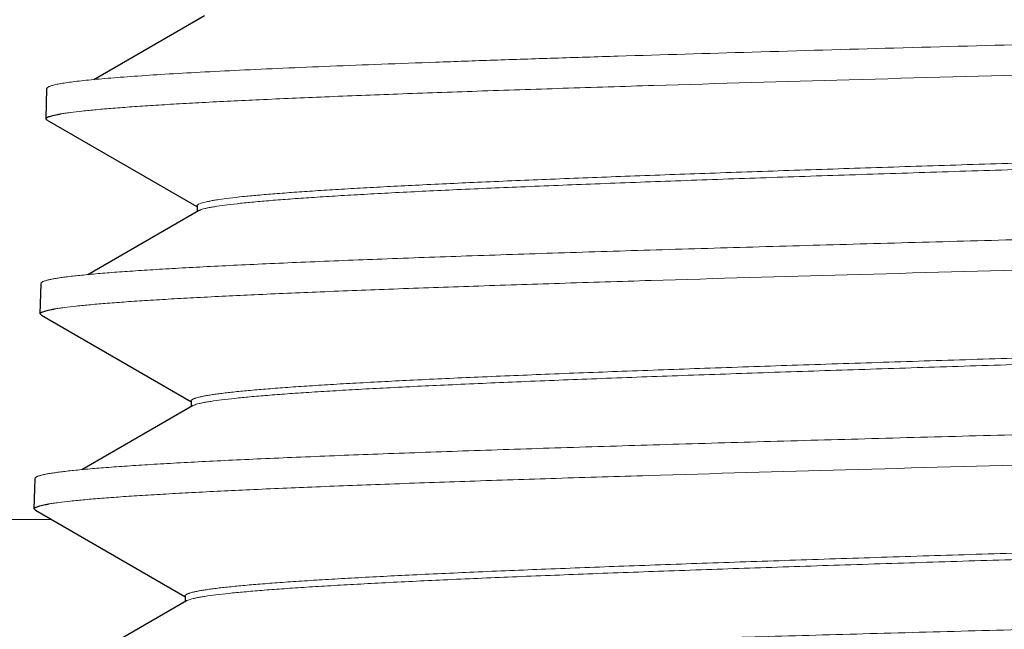
# Model space of a CAD drawing. Units: inches. Extents: x -3.5 to 8, y -15.4 to -11.
# Drawn here: x 3.3 to 3.6, y -12.2 to -12 of the extents above; entities that cross this region are included whole.
import ezdxf

# ---------------------------------------------------------------- set-up
doc = ezdxf.new("R2010")
doc.units = ezdxf.units.IN
doc.header["$LTSCALE"] = 0.5
doc.header["$MEASUREMENT"] = 0
doc.header["$PDMODE"] = 3
doc.header["$PDSIZE"] = 0.3125
doc.layers.get('0').update_dxf_attribs({"linetype": 'CONTINUOUS'})
doc.layers.get('Defpoints').update_dxf_attribs({"linetype": 'CONTINUOUS'})
doc.layers.add('Heavy', color=7, linetype='CONTINUOUS', lineweight=30)
doc.layers.add('Light', color=7, linetype='CONTINUOUS', lineweight=15)
doc.styles.get("Standard").update_dxf_attribs({"font": 'Helvetica Light.ttf', "width": 0.8, "height": 0.18})
doc.dimstyles.get("Standard").update_dxf_attribs({"dimtxt": 0.1, "dimasz": 0.1875, "dimexe": 0.1, "dimexo": 0.1, "dimgap": 0.09, "dimtad": 0, "dimtih": 1, "dimtoh": 1, "dimdec": 3, "dimzin": 4, "dimdsep": 46, "dimtxsty": 'Standard', "dimcen": 0.09, "dimadec": 0, "dimazin": 0, "dimtol": 1, "dimtp": 0.005, "dimtm": 0.005, "dimtfac": 1, "dimtdec": 3, "dimtofl": 0, "dimtmove": 0, "dimatfit": 3, "dimfxl": 1, "dimtolj": 1, "dimtzin": 4, "dimarcsym": 0})

# ---------------------------------------------------------------- blocks, each defined once
blk = doc.blocks.new('*D11')
at = {"color": 0, "lineweight": -2, "transparency": 16777216}
for p, q in [((3.205542036662768, -11.72773109885474), (2.081612394163804, -11.72773109885474)), ((2.181612394163804, -11.91523109885474), (2.181612394163804, -12.4273041752387)), ((2.181612394163804, -13.65158820496951), (2.181612394163804, -13.13951512858555)), ((2.817725185139594, -13.83908820496951), (2.081612394163804, -13.83908820496951))]:
    blk.add_line(p, q, dxfattribs=at)
at = {"color": 0, "transparency": 16777216}
for points in [[(2.150362394163804, -11.91523109885474), (2.212862394163804, -11.91523109885474), (2.181612394163804, -11.72773109885474)], [(2.150362394163804, -13.65158820496951), (2.212862394163804, -13.65158820496951), (2.181612394163804, -13.83908820496951)]]:
    blk.add_solid(points, dxfattribs=at)
at = {"layer": 'Defpoints', "color": 0, "transparency": 16777216}
for p in [(3.305542036662768, -11.72773109885474), (2.181612394163804, -13.83908820496951), (2.917725185139594, -13.83908820496951)]:
    blk.add_point(p, dxfattribs=at)
at = {"color": 0, "transparency": 16777216, "insert": (2.181612394163806, -12.78340965191213), "char_height": 0.18, "attachment_point": 5}
blk.add_mtext('\\A1;2-1/8"\\P(54 mm)', dxfattribs=at)

msp = doc.modelspace()

# ---------------------------------------------------------------- linework, layer by layer
at = {"layer": 'Heavy', "color": 7, "linetype": 'Continuous'}
for p, q in [((3.336647747462769, -11.99031138505474), (3.296097301412769, -12.01375234870474)), ((3.278660774812769, -12.02803751575474), (3.279001480412769, -12.01688613200474)), ((3.279001480412769, -12.01688613200474), (3.279001338362769, -12.01689542975474)), ((3.279115948662769, -12.02857305730474), (3.278660774812769, -12.02803751575474)), ((3.279115948662769, -12.02857305730474), (3.333808824762768, -12.06019030265474)), ((3.334463184612769, -12.06171490930474), (3.293894917812768, -12.08516584700474)), ((3.333939849962768, -12.05996367935474), (3.333939849962768, -12.06201745290474)), ((3.334018192312769, -12.05972963700474), (3.333939989762769, -12.05996368025474)), ((3.276479307512768, -12.09943751575474), (3.276820013112769, -12.08828613200474)), ((3.276820013112769, -12.08828613200474), (3.276819871812768, -12.08829538220474)), ((3.276932163262768, -12.09997032465474), (3.276479307512768, -12.09943751575474)), ((3.276932163262768, -12.09997032465474), (3.331628126862768, -12.13158891440474)), ((3.332278657812769, -12.13311839225474), (3.291696378562769, -12.15657710815474)), ((3.331758383612769, -12.13136361665474), (3.331758383612769, -12.13341916210474)), ((3.27429784021277, -12.17083751575474), (3.274638545812769, -12.15968613200474)), ((3.274638545812769, -12.15968613200474), (3.274638405212768, -12.15969533510474)), ((3.274748401262768, -12.17136761975474), (3.27429784021277, -12.17083751575474)), ((3.274748401262768, -12.17136761975474), (3.329447420062769, -12.20298754230474)), ((3.330094166562768, -12.20452183465474), (3.289496018212768, -12.22798940700474)), ((3.329576917262769, -12.20276355470474), (3.329576917262769, -12.20482085140474))]:
    msp.add_line(p, q, dxfattribs=at)
for points, knots in [([(3.278660774812769, -12.02803751575474), (3.278661935012769, -12.02799954260474), (3.278680454012769, -12.02791864490474), (3.278750465162768, -12.02780466650474), (3.278860187562769, -12.02769302580474), (3.27900950151277, -12.02758227825474), (3.279198751862769, -12.02747165710474), (3.279527298262768, -12.02731341470474), (3.280043706312768, -12.02712136775474), (3.280788324412768, -12.02690204635474), (3.281694839862768, -12.02668184215474), (3.282763193512768, -12.02646086835474), (3.283531069412769, -12.02632267240474), (3.283941766212769, -12.02625274635474)], [0, 0, 0, 0, 0.0199195939, 0.04245916559999999, 0.0693216682, 0.101527894, 0.1396689321, 0.1840970013, 0.292586154, 0.4280486188, 0.5909575179, 0.7815621576, 1, 1, 1, 1]), ([(3.276479307512768, -12.09943751575474), (3.27648046711277, -12.09939956120474), (3.276499066812768, -12.09931866620474), (3.276569353062769, -12.09920476600474), (3.276679478512769, -12.09909321490474), (3.27682933971277, -12.09898255355474), (3.277019288512769, -12.09887201390474), (3.277349092562768, -12.09871386650474), (3.277867449862768, -12.09852195200474), (3.278614856762769, -12.09830278360474), (3.279524785212768, -12.09808273010474), (3.280597174312769, -12.09786190500474), (3.281367939962769, -12.09772380445474), (3.281780186162769, -12.09765392600474)], [0, 0, 0, 0, 0.0198463946, 0.04232344139999999, 0.0691376333, 0.1013089659, 0.1394267381, 0.1838415611, 0.292329868, 0.4278203869, 0.5907826484, 0.7814638178, 1, 1, 1, 1]), ([(3.27429784021277, -12.17083751575474), (3.274299000862769, -12.17079952710474), (3.274317734662768, -12.17071851100474), (3.274388487412768, -12.17060453780474), (3.274499306862769, -12.17049293190474), (3.274650110812769, -12.17038221250474), (3.274841260812769, -12.17027160865474), (3.275173208462768, -12.17011334165474), (3.275694898312768, -12.16992130390474), (3.276447080962769, -12.16970199675474), (3.277362844912768, -12.16948180020474), (3.278442126112769, -12.16926082810474), (3.279217830812769, -12.16912263865474), (3.279632723162769, -12.16905271425474)], [0, 0, 0, 0, 0.0197520305, 0.0421486162, 0.0689007916, 0.1010274633, 0.1391155777, 0.1835136443, 0.2920013756, 0.4275282994, 0.5905591961, 0.7813383512000001, 1, 1, 1, 1])]:
    msp.add_open_spline(points, degree=3, knots=knots, dxfattribs=at)
at = {"layer": 'Light', "color": 7, "linetype": 'Continuous'}
msp.add_line((2.611587976112768, -12.17473109885474), (3.280567503762768, -12.17473109885474), dxfattribs=at)
for points, knots in [([(3.908792092512769, -11.99328196445474), (3.89222188606277, -11.99379049160474), (3.858204590912769, -11.99479605970474), (3.806156540212769, -11.99625870535474), (3.752370542162769, -11.99772200695474), (3.697752409512769, -11.99918554440474), (3.643222211062769, -12.00064889560474), (3.589698356712768, -12.00211162760474), (3.538081832262769, -12.00357332610474), (3.496657388212768, -12.00481146410474), (3.46511978711277, -12.00581036885474), (3.442903577562769, -12.00654561630474), (3.421782980012769, -12.00728056945474), (3.401847098012768, -12.00801511120474), (3.383179525312768, -12.00874929810474), (3.365859099412769, -12.00948280130474), (3.349958130562769, -12.01021565120474), (3.335543541162768, -12.01094743310474), (3.322675794162768, -12.01167790970474), (3.312945808262768, -12.01230676100474), (3.305975860112769, -12.01281615010474), (3.301370531162768, -12.01318305905474), (3.297188125712769, -12.01354960825474), (3.29343292976277, -12.01391571250474), (3.290108474162768, -12.01428111375474), (3.28721807036277, -12.01464568235474), (3.285083873162769, -12.01496127035474), (3.283597215162768, -12.01521806185474), (3.282646137062768, -12.01540130450474), (3.28180553156277, -12.01558426460474), (3.28107540031277, -12.01576685980474), (3.280455739462769, -12.01594894315474), (3.279946013712769, -12.01613033060474), (3.279546001212769, -12.01631091220474), (3.279285143262769, -12.01647079505474), (3.27913756111277, -12.01660298290474), (3.279062403462769, -12.01669564725474), (3.27901487726277, -12.01678970210474), (3.279002432762768, -12.01685496095474), (3.279001480412769, -12.01688613200474)], [0, 0, 0, 0, 0.078855552, 0.1618784667, 0.2476713381, 0.3347906233, 0.4217703083, 0.5071450334000001, 0.5894791577, 0.6673897107, 0.7042738926000001, 0.7395672413, 0.7731219508, 0.8047976412000001, 0.8344592455, 0.8619853423, 0.8872582967, 0.910174447, 0.9306382659, 0.9485636254, 0.9565522304999999, 0.9638800066, 0.9705387254000001, 0.9765224104000001, 0.9818264578, 0.9864466315000001, 0.9903793064, 0.9920870729000001, 0.9936224949, 0.9949860832999999, 0.9961786720999999, 0.9972016287000001, 0.9980572716, 0.9987497725, 0.9992873358, 0.9995034729000001, 0.9996893991, 0.9998516615, 1, 1, 1, 1]), ([(3.283941766212769, -12.02625274635474), (3.284487543812768, -12.02615982120474), (3.285652942312769, -12.02597634550474), (3.28827565786277, -12.02561168245474), (3.292098798812769, -12.02516541415474), (3.297334422562769, -12.02465134900474), (3.303422722012768, -12.02413582265474), (3.310351019162769, -12.02361901365474), (3.31810466336277, -12.02310131865474), (3.326667533412769, -12.02258296480474), (3.339648185062768, -12.02186336535474), (3.357749330062769, -12.02097619395474), (3.381610615712769, -12.01994519695474), (3.408174660462768, -12.01891206240474), (3.437218232462769, -12.01787742215474), (3.46849769346277, -12.01684156165474), (3.513897260762768, -12.01542642850474), (3.574130531912769, -12.01368473695474), (3.649148453712769, -12.01163526545474), (3.713242545512769, -12.00992411555474), (3.76477919221277, -12.00853767515474), (3.802867876862769, -12.00749904855474), (3.84011543966277, -12.00646056830474), (3.876208572962769, -12.00542229090474), (3.910843255462769, -12.00438434715474), (3.943727299762769, -12.00334693540474), (3.974583419512769, -12.00231018095474), (4.003150772812768, -12.00127461005474), (4.029188753062769, -12.00024032015474), (4.04920296691277, -11.99935385015474), (4.063786521812769, -11.99863656795474), (4.073599087312768, -11.99811675175474), (4.082630302962768, -11.99759732945474), (4.090861061262768, -11.99707829075474), (4.098274190962769, -11.99655996110474), (4.104854087762767, -11.99604261950474), (4.110586874012768, -11.99552671355474), (4.115460641262768, -11.99501256485474), (4.118978339012768, -11.99456504950474), (4.121353389212768, -11.99419789845474), (4.122806819762769, -11.99393944520474), (4.12403941426277, -11.99368197710474), (4.125050852562769, -11.99342562215474), (4.125752597762768, -11.99320106970474), (4.126199346062768, -11.99301550705474), (4.126384676012769, -11.99292202305474), (4.126467116762768, -11.99287443365474)], [0, 0, 0, 0, 0.0019691071, 0.0041956683, 0.0094176324, 0.0156577567, 0.0229062288, 0.0311488963, 0.0403678558, 0.0505448551, 0.06166012019999999, 0.0866069761, 0.1150020092, 0.14660664, 0.1811587266, 0.2183669108, 0.2579194512, 0.3427100870000001, 0.4326884, 0.5248358363000001, 0.5707552889, 0.6160555275999999, 0.6603565235000001, 0.7032854667, 0.7444813509, 0.783597247, 0.820302539, 0.8542893997, 0.8852695598, 0.912984861, 0.9255435013, 0.93720161, 0.9479341302, 0.9577178493, 0.9665339859000001, 0.9743645776000001, 0.9811925015, 0.9870055795999999, 0.9917946425, 0.9938028618000001, 0.9955527067000001, 0.9970446688, 0.9982803351, 0.9992629209, 0.9996614352, 1, 1, 1, 1]), ([(4.068997609312769, -12.02562707290474), (4.068620961812769, -12.02572415625474), (4.067798982012768, -12.02591434850474), (4.066461181412768, -12.02617846280474), (4.06492358056277, -12.02644317460474), (4.062479112912769, -12.02681619590474), (4.058928568662768, -12.02727325485474), (4.054079488662769, -12.02779993660474), (4.048457548412769, -12.02832801240474), (4.042075332312768, -12.02885737240474), (4.034946683712768, -12.02938751130474), (4.027087083762769, -12.02991811205474), (4.018513945062768, -12.03044917640474), (4.005713621212768, -12.03118301965474), (3.988083689962768, -12.03208926155474), (3.965083603212769, -12.03314568760474), (3.939777765862769, -12.03420349980474), (3.912388557362768, -12.03526261580474), (3.883157605662769, -12.03632240785474), (3.852341813862769, -12.03738282190474), (3.820212686862769, -12.03844355760474), (3.787052705762769, -12.03950455195474), (3.741627027412769, -12.04092644515474), (3.695814678262768, -12.04233291180474), (3.650019100662768, -12.04374882495474), (3.616169291612769, -12.04480954250474), (3.583082277162769, -12.04586995595474), (3.55104860286277, -12.04692995040474), (3.520349611512769, -12.04798935350474), (3.491254515562769, -12.04904807880474), (3.464018947212768, -12.05010569585474), (3.438881318062768, -12.05116218080474), (3.419347758912768, -12.05206457585474), (3.404933943762769, -12.05279331325474), (3.395089002962769, -12.05332395315474), (3.385919954912769, -12.05385423685474), (3.37744709581277, -12.05438421605474), (3.369688883412769, -12.05491375185474), (3.362662011512768, -12.05544259950474), (3.356382031712768, -12.05597058075474), (3.350862634212769, -12.05649739480474), (3.346115550812769, -12.05702261795474), (3.342649282862768, -12.05747850865474), (3.340271974662768, -12.05785096870474), (3.33878470036277, -12.05811489515474), (3.337497001312768, -12.05837818410474), (3.33640891706277, -12.05864048335474), (3.33552069836277, -12.05890165150474), (3.334908965662768, -12.05913068845474), (3.334524386412769, -12.05931992735474), (3.334306385662768, -12.05945185100474), (3.334137740062769, -12.05958390125474), (3.334050727362769, -12.05968103675474), (3.334018192312769, -12.05972963700474)], [0, 0, 0, 0, 0.0015849225, 0.0034367946, 0.0055558964, 0.007941964499999999, 0.0135123423, 0.0201412165, 0.0278164132, 0.0365207431, 0.0462363268, 0.056944077, 0.0686196513, 0.0812368649, 0.1091881877, 0.1405521432, 0.1750558638, 0.212393939, 0.2522406512, 0.2942439782, 0.3380360423, 0.3832313461, 0.4294330181, 0.52322672, 0.5699949249, 0.6161294785, 0.6612252277, 0.7048867168, 0.7467313358, 0.7863915313, 0.8235214565000001, 0.8577940090999999, 0.8889122796, 0.9032010996, 0.9166021859000001, 0.9290864731999999, 0.9406253492000001, 0.9511946156000001, 0.960772897, 0.9693390484000001, 0.9768740951, 0.9833647959999999, 0.9887996855, 0.991118141, 0.9931695026, 0.9949541325, 0.9964731198000001, 0.9977286766, 0.9987253166, 0.9991295442, 0.9994737308, 0.9997616852, 1, 1, 1, 1]), ([(4.071644883362769, -12.02661991220474), (4.071644831212769, -12.02666655255474), (4.071623552862768, -12.02676689045474), (4.071535600662768, -12.02690760755474), (4.071395891012768, -12.02704493475474), (4.071204408812768, -12.02718110040474), (4.070960565262768, -12.02731710240474), (4.070663861462767, -12.02745320100474), (4.070314036162769, -12.02758948510474), (4.069744278662768, -12.02778220195474), (4.068895894062768, -12.02801793050474), (4.067715136662768, -12.02828876510474), (4.066322133612768, -12.02856040510474), (4.064717747162769, -12.02883272120474), (4.062902824712769, -12.02910547395474), (4.060878351762769, -12.02937855175474), (4.058645329912768, -12.02965188805474), (4.055255865762769, -12.03003164825474), (4.050507063412768, -12.03050032370474), (4.044202094762769, -12.03104446990474), (4.037101871212768, -12.03158955660474), (4.029222700112769, -12.03213527220474), (4.02058294801277, -12.03268149225474), (4.007603779912769, -12.03343773265474), (3.989643909412769, -12.03437072060474), (3.96612929226277, -12.03545706550474), (3.940163417162769, -12.03654502595474), (3.911988021862769, -12.03763443905474), (3.881866191412769, -12.03872462845474), (3.850078325612769, -12.03981549310474), (3.816920883762768, -12.04090673115474), (3.782702623662769, -12.04199822905474), (3.74774225831277, -12.04308986220474), (3.712365326712769, -12.04418150830474), (3.67690107396277, -12.04527309170474), (3.641679604262768, -12.04636449860474), (3.607028482062768, -12.04745565625474), (3.573270152762769, -12.04854640520474), (3.540718260812769, -12.04963669250474), (3.509675703412768, -12.05072622345474), (3.48043059716277, -12.05181492615474), (3.453254883712769, -12.05290228675474), (3.428400714062768, -12.05398808305474), (3.409248050612769, -12.05491808350474), (3.395258209162769, -12.05567033895474), (3.385822140412769, -12.05621591350474), (3.377123455662769, -12.05676111880474), (3.369182224062769, -12.05730582595474), (3.362016592612769, -12.05784973970474), (3.355643328112768, -12.05839268415474), (3.350077053012769, -12.05893422330474), (3.345330274062768, -12.05947388065474), (3.341894320212769, -12.05994319185474), (3.339565792012769, -12.06032779740474), (3.338132860112769, -12.06059899430474), (3.336911232512769, -12.06086923135474), (3.33590126206277, -12.06113842440474), (3.335195181412768, -12.06137388760474), (3.334740234612769, -12.06156777230474), (3.334549235962769, -12.06166536430474), (3.334463481162768, -12.06171490815474)], [0, 0, 0, 0, 0.000189404, 0.0004049866, 0.0006650575, 0.0009802438, 0.0013565124, 0.0017973406, 0.0023048662, 0.002880472, 0.0042392332, 0.005878270600000001, 0.007799060999999999, 0.010001851, 0.0124863089, 0.0152517626, 0.0182973265, 0.0216219747, 0.0291021143, 0.0376748301, 0.0473208471, 0.0580202025, 0.0697481154, 0.0824762582, 0.1108170824, 0.1427797835, 0.1780692916, 0.2163552733, 0.2572837995, 0.3004723109, 0.3455199052, 0.3920071374, 0.4395013618, 0.4875611303, 0.5357392066, 0.583587862, 0.6306621474, 0.6765251659, 0.7207500178, 0.7629275990000001, 0.8026647599, 0.8395948683, 0.8733747214, 0.9036921289000001, 0.9174638691, 0.9302686143000001, 0.9420753343000001, 0.9528578781, 0.9625930512, 0.9712579323, 0.978832652, 0.985303292, 0.9906576395000001, 0.992913093, 0.9948867491, 0.9965793836, 0.9979926988, 0.9991301988, 0.9995978132, 1, 1, 1, 1]), ([(4.128765346562767, -12.05259540590474), (4.128765340762769, -12.05264311720474), (4.128738575212768, -12.05274795960474), (4.128632148812768, -12.05289034835474), (4.128465477262768, -12.05302896985474), (4.128237105462768, -12.05316673325474), (4.127946165462768, -12.05330463540474), (4.127591985262768, -12.05344280950474), (4.127174318912768, -12.05358127840474), (4.126493075562768, -12.05377744695474), (4.125479895162767, -12.05401716150474), (4.124070819612768, -12.05429256485474), (4.122408132412769, -12.05456873995474), (4.120492754062768, -12.05484559470474), (4.118325846162769, -12.05512289220474), (4.115908814262768, -12.05540051725474), (4.113243079912769, -12.05567840245474), (4.109197025962768, -12.05606453975474), (4.103529398412768, -12.05654108695474), (4.096006049762769, -12.05709432090474), (4.087535389762769, -12.05764855880474), (4.078137736762768, -12.05820347505474), (4.067835706462768, -12.05875885260474), (4.056654246762768, -12.05931467275474), (4.044620258612769, -12.05987078910474), (4.026956643062769, -12.06063491350474), (4.002979569012769, -12.06158075415474), (3.972096511362768, -12.06268715290474), (3.938620719812768, -12.06379485115474), (3.902875469812769, -12.06490345945474), (3.865205569912769, -12.06601264995474), (3.825974040612769, -12.06712227095474), (3.785558660362769, -12.06823211470474), (3.744348087412769, -12.06934210360474), (3.70273895521277, -12.07045211660474), (3.661131997212769, -12.07156204540474), (3.619927935012769, -12.07267178790474), (3.579523472262768, -12.07378120370474), (3.540306928412769, -12.07489021415474), (3.502655276612769, -12.07599861575474), (3.466930471012768, -12.07710624365474), (3.433476047212768, -12.07821279720474), (3.402613970012768, -12.07931787120474), (3.378653437612768, -12.08026242745474), (3.361001729312769, -12.08102540710474), (3.348975146912768, -12.08158067515474), (3.337799797962769, -12.08213558800474), (3.327502487562768, -12.08269002535474), (3.318108049762769, -12.08324399630474), (3.309638943012768, -12.08379722530474), (3.302115367012768, -12.08434940660474), (3.296446429812768, -12.08482500350474), (3.292398399062769, -12.08521031565474), (3.289730403612769, -12.08548762510474), (3.287310568562769, -12.08576466630474), (3.285140318262768, -12.08604137325474), (3.283221059062769, -12.08631763070474), (3.281553938612769, -12.08659321490474), (3.280139851162769, -12.08686802145474), (3.27912209296277, -12.08710715615474), (3.278436838362769, -12.08730278775474), (3.278015979962769, -12.08744093635474), (3.277658468962768, -12.08757878915474), (3.277364074112768, -12.08771636860474), (3.277132151712769, -12.08785377110474), (3.276961869162769, -12.08799194975474), (3.276851665862769, -12.08813348105474), (3.276821476712769, -12.08823822815474), (3.276820013112769, -12.08828613200474)], [0, 0, 0, 0, 0.0001676827, 0.0003663576, 0.0006156212000000001, 0.0009255681, 0.001301392, 0.0017459474, 0.002260916, 0.0028473464, 0.0042369888, 0.005918255999999999, 0.007892588399999999, 0.0101599658, 0.0127195111, 0.0155700782, 0.0187103571, 0.022138931, 0.0298545126, 0.0386990761, 0.0486510243, 0.059688273, 0.07178474530000001, 0.0849102393, 0.09903425, 0.1141235926, 0.1470474928, 0.1833675821, 0.2227324272, 0.2647633629, 0.3090555896, 0.3551816704, 0.4026987739, 0.4511500957, 0.5000698913, 0.5489872445, 0.5974309201, 0.6449352147, 0.6910433541, 0.7353136248000001, 0.7773202709, 0.816659437, 0.8529543059, 0.8858552504, 0.9009345020999999, 0.9150495767, 0.9281679604, 0.9402588717, 0.9512920505, 0.9612421547, 0.970086956, 0.977804672, 0.9812351868000001, 0.9843780329999999, 0.9872317879000001, 0.9897951344, 0.992066916, 0.9940462475, 0.9957331547, 0.9971290566, 0.9977188227, 0.9982372409, 0.9986853266, 0.9990647026, 0.9993781124, 0.9996305242, 0.999831562, 1, 1, 1, 1]), ([(3.281780186162769, -12.09765392600474), (3.282328500312769, -12.09756098305474), (3.283499365512768, -12.09737747725474), (3.286134585562769, -12.09701275775474), (3.289976287212769, -12.09656643360474), (3.295237670862769, -12.09605231340474), (3.301356348862769, -12.09553672990474), (3.308319572812769, -12.09501986120474), (3.316112609712768, -12.09450210575474), (3.324719248762769, -12.09398369165474), (3.337766750912769, -12.09326399825474), (3.355961671312768, -12.09237671495474), (3.379947031862768, -12.09134560040474), (3.40664956781277, -12.09031235110474), (3.435844743112769, -12.08927760430474), (3.467287688962769, -12.08824164805474), (3.512925391812769, -12.08682635770474), (3.573475502412768, -12.08508447225474), (3.648888845062768, -12.08303475315474), (3.713321247912769, -12.08132337795474), (3.765129936412768, -12.07993674245474), (3.803419168762769, -12.07889797295474), (3.840862038212768, -12.07785936260474), (3.877143551262769, -12.07682096440474), (3.911958220112768, -12.07578290635474), (3.945012472712769, -12.07474538070474), (3.976027550812768, -12.07370851305474), (4.004741175162769, -12.07267282955474), (4.030911456112769, -12.07163842905474), (4.051026666512769, -12.07075185335474), (4.065683198862768, -12.07003447895474), (4.075544345112768, -12.06951460315474), (4.084619876262769, -12.06899511980474), (4.092890576562768, -12.06847601745474), (4.100339177662768, -12.06795762520474), (4.106949978962769, -12.06744022695474), (4.112709001862768, -12.06692427765474), (4.117604271862769, -12.06641009000474), (4.121136923612768, -12.06596252735474), (4.123521572862767, -12.06559531590474), (4.124980425562768, -12.06533684820474), (4.126217259462768, -12.06507937190474), (4.127231748012768, -12.06482301555474), (4.127935302162768, -12.06459844400474), (4.128382885462768, -12.06441282270474), (4.128568428912768, -12.06431930325474), (4.128650917512768, -12.06427168705474)], [0, 0, 0, 0, 0.0019678832, 0.0041933108, 0.0094132636, 0.0156517014, 0.0228987991, 0.031140381, 0.0403585328, 0.05053499519999999, 0.0616499755, 0.08659708640000001, 0.1149935358, 0.1466001633, 0.1811543681, 0.2183652635, 0.2579211656, 0.3427207305, 0.432709974, 0.5248694611, 0.5707948985, 0.6161004308, 0.6604055808, 0.7033372711, 0.7445349475, 0.7836518387000001, 0.8203571345999999, 0.8543428777, 0.8853207781999999, 0.9130326561, 0.9255891565000001, 0.9372448381999999, 0.9479746364, 0.9577553162000001, 0.9665680833, 0.9743949697, 0.9812188000000001, 0.9870273301000001, 0.991811467, 0.9938171036, 0.9955642919, 0.9970535106999999, 0.9982863370999999, 0.9992659758, 0.9996629748, 1, 1, 1, 1]), ([(4.073304562862768, -12.09626672100474), (4.073218552012769, -12.09631643205474), (4.073026873462769, -12.09641433975474), (4.072569938912768, -12.09660884370474), (4.071860142012769, -12.09684500175474), (4.070844191562768, -12.09711493835474), (4.069614475512768, -12.09738591205474), (4.068171407862767, -12.09765779255474), (4.065825899162768, -12.09804341295474), (4.062364579612769, -12.09851401945474), (4.057581999462769, -12.09905508550474), (4.051972864512768, -12.09959784890474), (4.045550132562768, -12.10014205460474), (4.038328844812769, -12.10068725470474), (4.030325707712768, -12.10123314490474), (4.021559232112768, -12.10177941760474), (4.012050005512769, -12.10232612245474), (3.997952564212769, -12.10307982300474), (3.978654209862768, -12.10401135335474), (3.95361322666277, -12.10509892500474), (3.92623727286277, -12.10618777645474), (3.896781273162768, -12.10727779870474), (3.865520125662768, -12.10836849200474), (3.83274510601277, -12.10945968195474), (3.798761609462769, -12.11055120795474), (3.763886345212768, -12.11164288835474), (3.728443990062769, -12.11273466510474), (3.69276472416277, -12.11382639065474), (3.65718052021277, -12.11491801355474), (3.62202271286277, -12.11600939085474), (3.587618208012769, -12.11710047820474), (3.554287230112769, -12.11819107550474), (3.522339509612769, -12.11928111110474), (3.492072139112768, -12.12037032160474), (3.463766381662769, -12.12145844715474), (3.437684961762768, -12.12254511315474), (3.41407041906277, -12.12362972460474), (3.396036271112769, -12.12456135605474), (3.383005508562768, -12.12531615895474), (3.374332553262768, -12.12586138230474), (3.366423726062769, -12.12640608925474), (3.35929708596277, -12.12694997840474), (3.352969262162768, -12.12749288155474), (3.348203780862768, -12.12796063695474), (3.344802610762768, -12.12833950995474), (3.342561579812769, -12.12861218540474), (3.340529774162768, -12.12888458775474), (3.338708464912769, -12.12915664445474), (3.337098811162769, -12.12942826595474), (3.335701575412769, -12.12969925295474), (3.334517287362769, -12.12996944470474), (3.333666197812768, -12.13020453665474), (3.33309439486277, -12.13039671925474), (3.332743219862769, -12.13053262765474), (3.332445323112769, -12.13066834270474), (3.33220047731277, -12.13080394940474), (3.332008208412768, -12.13093970390474), (3.331867944462769, -12.13107660445474), (3.331779649862769, -12.13121693205474), (3.331758395712769, -12.13131710965474), (3.331758425962768, -12.13136361715474)], [0, 0, 0, 0, 0.0004010612, 0.0008677096, 0.0020038846, 0.0034168706, 0.0051103778, 0.0070862246, 0.0093446151, 0.0147059559, 0.021186288, 0.0287748324, 0.0374557468, 0.04720819690000001, 0.05801077769999999, 0.0698403311, 0.0826681104, 0.09646406619999999, 0.1268347427, 0.1606683558, 0.1976529082, 0.237442315, 0.279667444, 0.3239350555, 0.3698327186, 0.4169340869, 0.4648001075, 0.5129861083, 0.5610434628000001, 0.6085258719, 0.6549912362, 0.7000088572, 0.7431594621, 0.7840434468, 0.8222812759999999, 0.857517847, 0.8894287215000001, 0.9177165177, 0.9304205242, 0.9421236647, 0.9527993421, 0.9624249289, 0.9709781798999999, 0.9784390423, 0.9817554773, 0.9847938993, 0.9875529209, 0.9900312948000001, 0.9922279918000001, 0.9941427164, 0.9957764000000001, 0.9971310683, 0.997705037, 0.9982111187999999, 0.9986506304, 0.9990256372, 0.9993395367, 0.999598214, 0.9998122429999999, 1, 1, 1, 1]), ([(4.073826798162768, -12.09801984835474), (4.073826769462769, -12.09806650230474), (4.073805325112769, -12.09816696440474), (4.073716705412767, -12.09830768165474), (4.073576018462768, -12.09844498005474), (4.073383222862768, -12.09858112730474), (4.073137735962769, -12.09871712280474), (4.072839073262768, -12.09885322250474), (4.072486995462768, -12.09898951220474), (4.071913692062768, -12.09918223350474), (4.071060285362767, -12.09941797700474), (4.069872640812768, -12.09968889850474), (4.068471367162768, -12.09996056315474), (4.066857161662767, -12.10023288125474), (4.065030930262768, -12.10050564475474), (4.062993836812769, -12.10077873705474), (4.060747065812768, -12.10105208930474), (4.057337104762768, -12.10143189450474), (4.052559452512769, -12.10190068925474), (4.046215950712769, -12.10244481600474), (4.039072317062768, -12.10298991790474), (4.031145136712768, -12.10353575430474), (4.022452713212768, -12.10408201565474), (4.009394394562769, -12.10483826575474), (3.991324848112769, -12.10577143965474), (3.967667082162768, -12.10685779830474), (3.941543004312769, -12.10794592695474), (3.913196315212769, -12.10903541240474), (3.882891455412768, -12.11012571655474), (3.850910678912769, -12.11121669710474), (3.817552347062769, -12.11230802595474), (3.783127016912769, -12.11339964865474), (3.747955575162769, -12.11449137700474), (3.712365418462769, -12.11558314250474), (3.67668799526277, -12.11667482625474), (3.641255316362769, -12.11776635355474), (3.606397128412768, -12.11885760795474), (3.572437714512768, -12.11994848235474), (3.539692796362769, -12.12103886735474), (3.508467018212768, -12.12212851365474), (3.479050290512769, -12.12321733425474), (3.451716292512769, -12.12430477875474), (3.426718526662768, -12.12539072220474), (3.407456200262768, -12.12632078720474), (3.39338699026277, -12.12707315810474), (3.383898057362769, -12.12761880125474), (3.375151101262768, -12.12816403020474), (3.367166388962769, -12.12870880130474), (3.359962162362768, -12.12925279300474), (3.353555176762768, -12.12979576415474), (3.347960211012769, -12.13033733335474), (3.343189917812769, -12.13087705115474), (3.339737555062769, -12.13134644295474), (3.33739838206277, -12.13173108530474), (3.335959409362769, -12.13200229405474), (3.334733134362768, -12.13227254305474), (3.333719886962769, -12.13254174040474), (3.333011899562769, -12.13277723465474), (3.33255609221277, -12.13297118825474), (3.332364879862768, -12.13306881955474), (3.332279078462769, -12.13311839115474)], [0, 0, 0, 0, 0.0001883476, 0.0004030616, 0.0006625114999999999, 0.0009772858, 0.0013532909, 0.0017939459, 0.002301337, 0.0028768006, 0.0042350894, 0.005873354200000001, 0.0077937232, 0.009996698100000001, 0.0124817181, 0.0152478674, 0.0182940179, 0.021618902, 0.0290992321, 0.0376738148, 0.0473220091, 0.0580224367, 0.0697523525, 0.0824834296, 0.1108286177, 0.1427978439, 0.1780930168, 0.2163858812, 0.257321214, 0.3005164712, 0.3455712006, 0.3920648607, 0.4395655411, 0.4876309552, 0.5358142236, 0.5836670353, 0.6307448299, 0.6766098852, 0.7208359992, 0.7630132644, 0.8027487952, 0.8396761063, 0.8734510261, 0.9037627331, 0.9175305481999999, 0.9303311665999999, 0.9421338651000001, 0.9529114409999999, 0.9626411345, 0.9713006727, 0.9788695057, 0.9853334569, 0.9906809346, 0.9929330395999999, 0.9949031249, 0.9965919145000001, 0.9980011749, 0.9991344732999999, 0.9995999537000001, 1, 1, 1, 1]), ([(4.130946813162769, -12.12399535860474), (4.130946807312768, -12.12404308200474), (4.130919854312769, -12.12414802515474), (4.130812845712768, -12.12429038145474), (4.130645338112769, -12.12442897000474), (4.130415815662769, -12.12456671145474), (4.130123404112767, -12.12470460140474), (4.129767425312767, -12.12484276775474), (4.129347634062768, -12.12498123150474), (4.128662892562769, -12.12517740245474), (4.127644536962769, -12.12541711180474), (4.126228292662768, -12.12569250560474), (4.124557148012769, -12.12596867130474), (4.122632030362768, -12.12624551965474), (4.120454102912769, -12.12652281095474), (4.118024766312768, -12.12680043075474), (4.115345436812769, -12.12707831200474), (4.111278670112767, -12.12746444865474), (4.105581997412768, -12.12794099395474), (4.098020087762768, -12.12849423460474), (4.089506004612769, -12.12904847965474), (4.080060183512769, -12.12960339965474), (4.069705368362769, -12.13015877865474), (4.058466645812768, -12.13071459815474), (4.046371053462769, -12.13127071270474), (4.028617034712768, -12.13203483460474), (4.004517266962768, -12.13298067110474), (3.973476180662769, -12.13408706580474), (3.939829095062768, -12.13519475885474), (3.903900973162769, -12.13630336215474), (3.866038286912769, -12.13741254970474), (3.826605673162769, -12.13852217520474), (3.785982679812769, -12.13963203640474), (3.744560066262768, -12.14074205205474), (3.702736841562768, -12.14185209080474), (3.660916024612769, -12.14296204170474), (3.619500506412769, -12.14407179635474), (3.578888989612768, -12.14518121955474), (3.53947176336277, -12.14629022960474), (3.501627723112769, -12.14739862110474), (3.465720616512769, -12.14850623835474), (3.432095601212769, -12.14961276785474), (3.401075973012768, -12.15071783145474), (3.376992926812769, -12.15166238495474), (3.359250780062768, -12.15242536840474), (3.347162579162769, -12.15298063950474), (3.335930017062769, -12.15353555530474), (3.325580015712769, -12.15408999480474), (3.316137514762769, -12.15464396675474), (3.307625080962769, -12.15519719800474), (3.300063021262768, -12.15574938180474), (3.294365079712769, -12.15622498100474), (3.29029633651277, -12.15661029650474), (3.287614707962769, -12.15688760700474), (3.285182514262769, -12.15716464905474), (3.283001186262768, -12.15744135650474), (3.281072137062769, -12.15771761400474), (3.279396521762769, -12.15799319655474), (3.277975240912769, -12.15826800025474), (3.27695229331277, -12.15850713485474), (3.27626353286277, -12.15870277280474), (3.275840545412768, -12.15884091860474), (3.27548123281277, -12.15897876600474), (3.275185364162768, -12.15911633575474), (3.274952289912769, -12.15925371890474), (3.274781171412768, -12.15939186845474), (3.274670390962769, -12.15953336770474), (3.274640009812769, -12.15963821395474), (3.274638545812769, -12.15968613200474)], [0, 0, 0, 0, 0.0001668737, 0.0003648662, 0.0006135866, 0.0009230971, 0.0012985612, 0.0017428125, 0.0022575183, 0.0028437175, 0.0042329672, 0.005913905, 0.0078879448, 0.0101550451, 0.0127143341, 0.0155646751, 0.0187047693, 0.0221332121, 0.0298486856, 0.0386932111, 0.0486451767, 0.05968249230000001, 0.0717790376, 0.0849046039, 0.0990286876, 0.1141181054, 0.1470421932, 0.1833625351, 0.2227277381, 0.2647590345, 0.309051542, 0.3551783358, 0.4026969731, 0.4511502965999999, 0.5000721081, 0.5489910632, 0.5974359624000001, 0.6449410543999999, 0.6910496612, 0.7353200567, 0.7773263993999999, 0.8166651133, 0.8529596336, 0.8858608823999999, 0.9009403615, 0.9150555779, 0.9281739969, 0.9402648867, 0.9512980219, 0.9612480405, 0.9700927106999999, 0.9778102428000001, 0.9812406337999999, 0.984383332, 0.9872369132, 0.9898000575, 0.9920716044, 0.9940506613, 0.9957372395999999, 0.9971327381999999, 0.9977222645999999, 0.99824041, 0.9986881806, 0.9990671861, 0.9993801501, 0.9996320126, 0.9998323675, 1, 1, 1, 1]), ([(3.279632723162769, -12.16905271425474), (3.280184213112769, -12.16895976825474), (3.281361808412769, -12.16877625550474), (3.284012004712768, -12.16841152190474), (3.287875249512768, -12.16796517665474), (3.293165841412769, -12.16745102725474), (3.29931817606277, -12.16693541495474), (3.306319432462768, -12.16641851840474), (3.314154791662768, -12.16590073550474), (3.322807950762768, -12.16538229370474), (3.335925593362769, -12.16466256845474), (3.354217883662769, -12.16377524240474), (3.378331156912769, -12.16274406980474), (3.405175597362769, -12.16171075890474), (3.43452528856277, -12.16067595730474), (3.466133863312769, -12.15963994730474), (3.512010622412769, -12.15822461100474), (3.572876631012769, -12.15648265840474), (3.648681919962769, -12.15443284680474), (3.713447893712769, -12.15272137990474), (3.765523615562769, -12.15133466925474), (3.804009190762768, -12.15029585235474), (3.841643162612769, -12.14925720170474), (3.878108810412769, -12.14821877145474), (3.913099156062769, -12.14718068940474), (3.946319345362769, -12.14614314265474), (3.977489353012768, -12.14510625040474), (4.006345621112768, -12.14407053715474), (4.032644985862769, -12.14303610810474), (4.052858772712767, -12.14214948650474), (4.067586544262769, -12.14143207135474), (4.077495107462768, -12.14091217645474), (4.086613873912768, -12.14039266435474), (4.094923544112769, -12.13987353690474), (4.102406777512769, -12.13935512485474), (4.109047757712768, -12.13883770680474), (4.114832427262769, -12.13832173170474), (4.119748767762768, -12.13780752780474), (4.123296115912769, -12.13735993760474), (4.125690198812768, -12.13699268130474), (4.127154357512769, -12.13673420995474), (4.128395321112768, -12.13647673960474), (4.129412764512768, -12.13622039760474), (4.130118059412769, -12.13599582195474), (4.130566434612769, -12.13581015545474), (4.130752174362769, -12.13571660760474), (4.130834703412768, -12.13566896830474)], [0, 0, 0, 0, 0.0019689164, 0.0041954329, 0.0094177023, 0.0156586064, 0.0229082939, 0.0311525764, 0.0403735171, 0.0505528349, 0.0616707337, 0.08662384220000001, 0.1150264617, 0.146639471, 0.1812001895, 0.2184169248, 0.257977991, 0.3427873433, 0.432784895, 0.5249501132, 0.5708773185, 0.6161838862, 0.6604889777, 0.7034191836, 0.7446142176, 0.7837276094, 0.8204287346, 0.8544096893, 0.8853821465, 0.9130877553, 0.9256409020999999, 0.9372930505, 0.9480190103, 0.9577956953, 0.9666043281000001, 0.9744268208, 0.9812459638, 0.9870496258, 0.9918286623, 0.9938316401, 0.9955760876, 0.9970624852, 0.9982924068000001, 0.9992690526000001, 0.9996645222, 1, 1, 1, 1]), ([(4.075489056662768, -12.16766313580474), (4.075402996612768, -12.16771287530474), (4.075211091712768, -12.16781082175474), (4.074753255412768, -12.16800539040474), (4.074041486562768, -12.16824157010474), (4.073022194412768, -12.16851150300474), (4.071787818812767, -12.16878248035474), (4.070338783712769, -12.16905437205474), (4.067982716712768, -12.16944006000474), (4.064504976612767, -12.16991071460474), (4.059698839362769, -12.17045181305474), (4.054061045812769, -12.17099460915474), (4.047604630512769, -12.17153885940474), (4.040344718362769, -12.17208410630474), (4.032298098662768, -12.17263004205474), (4.023483392412768, -12.17317636250474), (4.013921310912769, -12.17372311825474), (3.999744506362769, -12.17447690430474), (3.980336419112769, -12.17540853060474), (3.955151897412769, -12.17649619975474), (3.927617611012769, -12.17758515200474), (3.897990013812768, -12.17867527475474), (3.866545645912769, -12.17976607310474), (3.833577560462768, -12.18085736645474), (3.799392998562768, -12.18194899905474), (3.764310615862769, -12.18304078570474), (3.728657075362769, -12.18413267015474), (3.692764594812769, -12.18522450375474), (3.656967195112769, -12.18631623570474), (3.621598264512768, -12.18740772245474), (3.586986740512769, -12.18849891980474), (3.553454835262768, -12.18958962860474), (3.521314219962769, -12.19067977400474), (3.490863828962768, -12.19176909825474), (3.462386704012769, -12.19285733375474), (3.43614720031277, -12.19394411405474), (3.412389392662768, -12.19502883695474), (3.394245737712769, -12.19596056655474), (3.381135801762769, -12.19671544655474), (3.372410135612768, -12.19726073045474), (3.364453224112769, -12.19780549380474), (3.357283243212768, -12.19834943735474), (3.350916937362769, -12.19889239970474), (3.346122458762768, -12.19936020635474), (3.34270057026277, -12.19973911990474), (3.340445892312769, -12.20001182360474), (3.338401718662768, -12.20028425395474), (3.336569334912769, -12.20055633745474), (3.334949903312769, -12.20082798870474), (3.33354418331277, -12.20109900165474), (3.332352701562769, -12.20136921605474), (3.331496411962768, -12.20160433050474), (3.330921090512769, -12.20179654090474), (3.330567779562769, -12.20193245865474), (3.330268075512768, -12.20206817960474), (3.330021750712769, -12.20220378650474), (3.329828325562769, -12.20233953230474), (3.329687215462768, -12.20247641600474), (3.329598348812768, -12.20261675110474), (3.329576937262769, -12.20271703305474), (3.329576970712769, -12.20276355525474)], [0, 0, 0, 0, 0.0003989507, 0.0008635156, 0.0019956243, 0.0034046845, 0.0050944057, 0.0070665902, 0.0093214089, 0.0146758879, 0.0211497642, 0.0287322868, 0.0374075181, 0.0471546518, 0.0579523408, 0.0697773815, 0.082600996, 0.0963931887, 0.1267575246, 0.1605863113, 0.197567524, 0.2373550807, 0.2795797168, 0.32384819, 0.3697479145000001, 0.4168524736999999, 0.4647226745, 0.5129137201, 0.5609768368, 0.6084655857, 0.654937705, 0.6999623337, 0.7431200763, 0.7840111067000001, 0.8222558261, 0.8574988841, 0.8894157770000001, 0.9177089576, 0.9304153826999999, 0.9421206857, 0.9527983556, 0.9624257053, 0.9709804033, 0.9784424478, 0.9817593809, 0.9847982212999999, 0.9875575675, 0.990036156, 0.9922329429000001, 0.9941476567, 0.9957812152, 0.9971356055, 0.9977093596, 0.9982151636, 0.9986543202, 0.9990288756999999, 0.9993422018000001, 0.9996001521, 0.999813279, 1, 1, 1, 1]), ([(4.076008254012768, -12.16941978610474), (4.076008222012769, -12.16946645525474), (4.075986604062768, -12.16956701995474), (4.075897401212769, -12.16970773905474), (4.075755865612768, -12.16984501900474), (4.075561917012768, -12.16998115580474), (4.075314959362769, -12.17011714990474), (4.075014500762769, -12.17025325370474), (4.074660300012768, -12.17038955085474), (4.074083493462769, -12.17058229800474), (4.073224895612769, -12.17081806185474), (4.072030049762768, -12.17108900165474), (4.070620267712767, -12.17136068420474), (4.068996263162768, -12.17163302665474), (4.067158954962768, -12.17190581450474), (4.065109509362768, -12.17217893185474), (4.062849111562768, -12.17245230920474), (4.059418430062768, -12.17283215250474), (4.054611762162768, -12.17330098655474), (4.048229770112767, -12.17384516520474), (4.041042801862769, -12.17439031950474), (4.033067532062768, -12.17493620525474), (4.024322386462767, -12.17548251610474), (4.011184877862767, -12.17623884135474), (3.993005834612769, -12.17717209860474), (3.969204790112768, -12.17825856415474), (3.942922634612769, -12.17934679290474), (3.914404564712769, -12.18043638540474), (3.883916690912768, -12.18152679320474), (3.851743014312769, -12.18261787980474), (3.818183759412769, -12.18370931540474), (3.783551416312769, -12.18480104425474), (3.748168857562769, -12.18589288060474), (3.712365518212769, -12.18698475330474), (3.676474889812769, -12.18807654580474), (3.640831043562768, -12.18916818095474), (3.605765747262769, -12.19025954520474), (3.57160528961277, -12.19135052735474), (3.538667312862769, -12.19244102280474), (3.507258334062769, -12.19353077710474), (3.477670019262769, -12.19461970610474), (3.450177698512768, -12.19570726000474), (3.425036409662769, -12.19679330600474), (3.405664352312769, -12.19772347985474), (3.391515775462768, -12.19847594180474), (3.381973982612769, -12.19902163810474), (3.373178801162768, -12.19956692515474), (3.365150605012769, -12.20011174890474), (3.357907739362768, -12.20065578920474), (3.35146706906277, -12.20119881145474), (3.34584344486277, -12.20174042800474), (3.341049578662768, -12.20228018105474), (3.337580772762769, -12.20274962150474), (3.335231046562769, -12.20313434075474), (3.333786124612768, -12.20340556850474), (3.332555192762769, -12.20367582575474), (3.331538584962769, -12.20394502265474), (3.330828600762768, -12.20418054050474), (3.330371870412769, -12.20437456095474), (3.33018042206277, -12.20447223250474), (3.330094567212769, -12.20452183355474)], [0, 0, 0, 0, 0.0001873104, 0.0004011253, 0.0006598458, 0.0009740364999999999, 0.0013495731, 0.0017898507, 0.0022969383, 0.0028721607, 0.0042301252, 0.0058682441, 0.0077886147, 0.0099916814, 0.0124768745, 0.0152432788, 0.018289769, 0.0216150819, 0.0290965418, 0.0376724749, 0.0473222427, 0.0580245233, 0.0697565178, 0.0824898217, 0.110840088, 0.1428149554, 0.1781163378, 0.2164157193, 0.2573578414, 0.3005599598, 0.345621477, 0.3921217318, 0.4396286213, 0.4876997475, 0.5358880536999999, 0.5837451136, 0.6308261990999999, 0.6766935151000001, 0.7209206772, 0.7630977494, 0.8028317023, 0.8397559901999999, 0.8735264490000001, 0.9038320937000001, 0.9175963483, 0.9303930040999999, 0.9421912853, 0.9529641146, 0.9626886936, 0.9713426642, 0.9789055382999999, 0.9853631957, 0.9907039436, 0.9929524856999999, 0.9949189045, 0.9966039349, 0.9980093234, 0.9991386172, 0.9996020417, 1, 1, 1, 1]), ([(4.133128279762769, -12.19539531175474), (4.133128273962768, -12.19544304720474), (4.133101134162768, -12.19554809065474), (4.132993546412768, -12.19569041410474), (4.132825206462767, -12.19582896975474), (4.132594536512768, -12.19596668935474), (4.132300655862769, -12.19610456725474), (4.131942879162768, -12.19624272615474), (4.131520961262769, -12.19638118525474), (4.130832712612769, -12.19657736040474), (4.129809158612769, -12.19681706775474), (4.128385698462768, -12.19709245790474), (4.126706018562768, -12.19736862280474), (4.124771052862767, -12.19764547305474), (4.122581976162769, -12.19792276790474), (4.120140202362768, -12.19820039230474), (4.11744716051277, -12.19847827845474), (4.113359575812769, -12.19886442365474), (4.107633733812769, -12.19934097875474), (4.100033114762768, -12.19989421990474), (4.091475475662769, -12.20044846735474), (4.081981363312769, -12.20100339805474), (4.071573634862768, -12.20155877625474), (4.060277517012768, -12.20211459360474), (4.048120201362767, -12.20267071230474), (4.03027567436277, -12.20343482765474), (4.006053163212767, -12.20438065605474), (3.974854193112769, -12.20548703455474), (3.941036209712769, -12.20659470870474), (3.904925753862769, -12.20770328660474), (3.866870817162769, -12.20881245580474), (3.827237669812769, -12.20992207015474), (3.78640776426277, -12.21103193045474), (3.744774003062768, -12.21214194875474), (3.702737571812769, -12.21325199075474), (3.660703559512769, -12.21436194450474), (3.619076884962768, -12.21547170310474), (3.57825831936277, -12.21658112960474), (3.538640228812769, -12.21769014115474), (3.500603489312768, -12.21879852945474), (3.464513536362768, -12.21990614065474), (3.430717067662768, -12.22101267810474), (3.399539057662768, -12.22211775070474), (3.375332980562769, -12.22306231815474), (3.357500276212769, -12.22382531000474), (3.345350427712769, -12.22438058580474), (3.334060596462769, -12.22493550490474), (3.323657836462769, -12.22548994780474), (3.314167211312768, -12.22604392420474), (3.305611400512769, -12.22659715865474), (3.298010816262769, -12.22714934525474), (3.292283843312769, -12.22762494875474), (3.288194369612768, -12.22801026840474), (3.285499091512769, -12.22828758075474), (3.283054522212769, -12.22856462450474), (3.280862101362768, -12.22884133340474), (3.278923250612769, -12.22911759185474), (3.277239132312769, -12.22939317460474), (3.275810651962769, -12.22966797680474), (3.274782509912769, -12.22990711205474), (3.274090239712768, -12.23010275675474), (3.273665120412769, -12.23024090015474), (3.273304003612769, -12.23037874240474), (3.273006659012769, -12.23051630280474), (3.272772431062768, -12.23065366690474), (3.272600475612768, -12.23079178745474), (3.272489117112768, -12.23093325395474), (3.272458542962769, -12.23103819965474), (3.272457078512769, -12.23108613200474)], [0, 0, 0, 0, 0.0001660726, 0.0003633888, 0.0006115698, 0.0009206463, 0.0012957531, 0.0017397037, 0.0022541522, 0.0028401288, 0.0042290167, 0.005909680699999999, 0.0078835204, 0.0101504801, 0.0127096739, 0.015559953, 0.0187000084, 0.0221284261, 0.0298439134, 0.0386886113, 0.0486407781, 0.0596782275, 0.0717750228, 0.0849008613, 0.0990250986, 0.1141147226, 0.1470391462, 0.1833596256, 0.2227246358, 0.264755564, 0.3090477429, 0.3551747022, 0.4026940803, 0.4511482561, 0.5000708539000001, 0.5489906416, 0.5974363967, 0.6449423357, 0.6910516765000001, 0.7353224918000001, 0.7773290417000001, 0.8166683943999999, 0.8529639708, 0.8858659198000001, 0.900945621, 0.9150609951, 0.9281795348999999, 0.9402704945, 0.9513036449, 0.9612536426999999, 0.9700982356, 0.9778156125, 0.9812458983, 0.9843884706, 0.9872419009000001, 0.9898048643999999, 0.9920761938, 0.9940549879, 0.9957412489, 0.9971363571999999, 0.9977256508, 0.9982435304999999, 0.9986909934999999, 0.999069636, 0.9993821622, 0.9996334839, 0.9998331645, 1, 1, 1, 1])]:
    msp.add_open_spline(points, degree=3, knots=knots, dxfattribs=at)

# ---------------------------------------------------------------- dimensions: what is measured, and where the dimension line sits
dim = msp.add_linear_dim(base=(2.181612394163804, -13.83908820496951), p1=(3.305542036662768, -11.72773109885474), p2=(2.917725185139594, -13.83908820496951), angle=90, text='2-1/8"\\P(54 mm)', dimstyle='Standard')
dim.commit()
dim.dimension.update_dxf_attribs({"geometry": '*D11', "text_midpoint": (2.181612394163806, -12.78340965191213)})

doc.saveas('drawing.dxf')
